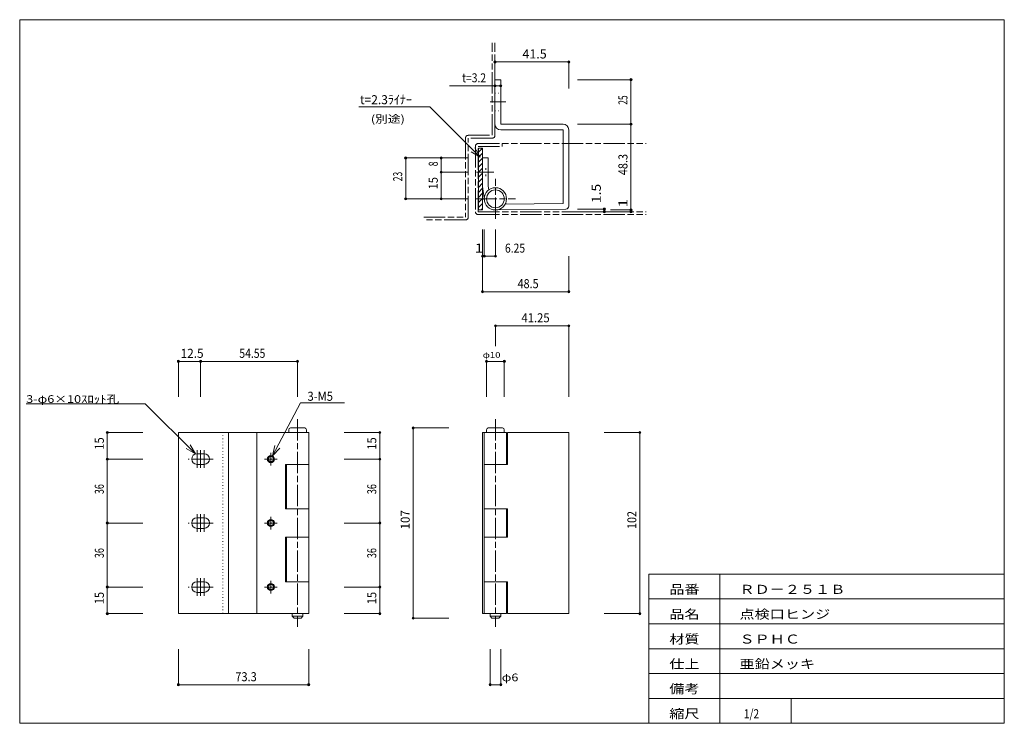
# Model space of a CAD drawing. Units: millimetres. Extents: x 20 to 574, y 12 to 408.
import ezdxf

# ---------------------------------------------------------------- set-up
doc = ezdxf.new("R2010")
doc.units = ezdxf.units.MM
for name, pattern in [('SXF_一点鎖線', [18.5, 12, -1.5, 3.5, -1.5]), ('SXF_二点鎖線', [23.5, 12, -1.5, 3.5, -1.5, 3.5, -1.5]), ('SXF_点線', [1.75, 0.25, -1.5])]:
    doc.linetypes.add(name, pattern=pattern)
for name, color, linetype, lineweight in [('00グル-プ-0白色', 7, 'Continuous', 13), ('00グル-プ-4金物', 7, 'Continuous', 13), ('00グル-プ-6ハッチ', 7, 'Continuous', 13), ('00グル-プ-8寸法線', 7, 'Continuous', 13), ('00グル-プ-9中心線', 7, 'Continuous', 13), ('00グル-プ-D文字', 7, 'Continuous', 13), ('00グル-プ-E想像線', 7, 'Continuous', 13)]:
    doc.layers.add(name, color=color, linetype=linetype, lineweight=lineweight)
doc.styles.add('ＭＳ ゴシック', font='txt')

msp = doc.modelspace()

# ---------------------------------------------------------------- linework, layer by layer
at = {"layer": '00グル-プ-0白色', "color": 7, "linetype": 'Continuous', "lineweight": 13}
for p, q in [((574, 408), (20, 408)), ((574, 12), (574, 408)), ((374, 96), (574, 96)), ((374, 12), (374, 96)), ((414, 12), (414, 96)), ((374, 82), (574, 82)), ((374, 68), (574, 68)), ((374, 54), (574, 54)), ((374, 40), (574, 40)), ((374, 26), (574, 26)), ((454, 12), (454, 26))]:
    msp.add_line(p, q, dxfattribs=at)
at = {"layer": '00グル-プ-0白色', "color": 7, "linetype": 'Continuous', "lineweight": 13, "flags": 128}
msp.add_lwpolyline([(20, 408), (20, 12), (574, 12)], dxfattribs=at)
at = {"layer": '00グル-プ-4金物', "color": 6, "linetype": 'Continuous', "lineweight": 13}
for p, q in [((287.43, 349.22), (287.43, 374.22)), ((290.63, 374.22), (287.43, 374.22)), ((290.63, 374.22), (290.63, 349.22)), ((325.73, 349.22), (290.63, 349.22)), ((290.63, 346.02), (325.73, 346.02)), ((328.93, 346.02), (328.93, 303.02)), ((278.13, 335.72), (280.43, 335.72)), ((280.43, 335.72), (280.43, 300.92)), ((280.43, 330.17), (283.63, 330.17)), ((283.63, 314.39), (283.63, 330.17)), ((280.43, 314.17), (281.49, 306.34)), ((283.63, 314.39), (283.93, 312.17)), ((287.76, 300.92), (327.35, 301.42)), ((172.35, 178.21), (180.35, 178.21)), ((291.68, 178.21), (283.68, 178.21)), ((109.3, 175.71), (109.3, 73.71)), ((182.6, 175.71), (109.3, 175.71)), ((137.5, 175.71), (137.5, 73.71)), ((153.35, 175.71), (153.35, 73.71)), ((171.35, 177.21), (171.35, 175.71)), ((181.35, 177.21), (181.35, 175.71)), ((280.43, 175.71), (293.93, 175.71)), ((281.43, 175.71), (281.43, 73.71)), ((282.68, 177.21), (282.68, 175.71)), ((292.68, 177.21), (292.68, 175.71)), ((293.93, 175.71), (293.93, 157.71)), ((294.43, 175.71), (328.93, 175.71)), ((294.43, 175.71), (294.43, 157.71)), ((328.93, 175.71), (328.93, 73.71)), ((123.8, 163.71), (119.8, 163.71)), ((123.8, 157.71), (119.8, 157.71)), ((182.6, 157.71), (169.6, 157.71)), ((169.6, 157.71), (169.6, 132.71)), ((170.1, 157.71), (170.1, 132.71)), ((281.43, 157.71), (294.43, 157.71)), ((123.8, 127.71), (119.8, 127.71)), ((182.6, 132.71), (169.6, 132.71)), ((293.93, 132.71), (293.93, 116.71)), ((123.8, 121.71), (119.8, 121.71)), ((182.6, 116.71), (169.6, 116.71)), ((169.6, 116.71), (169.6, 91.71)), ((170.1, 116.71), (170.1, 91.71)), ((281.43, 116.71), (294.43, 116.71)), ((123.8, 91.71), (119.8, 91.71)), ((182.6, 91.71), (169.6, 91.71)), ((281.43, 91.71), (294.43, 91.71)), ((293.93, 91.71), (293.93, 73.71)), ((123.8, 85.71), (119.8, 85.71)), ((173.35, 73.71), (173.35, 72.21)), ((179.35, 72.21), (173.35, 72.21)), ((284.68, 72.21), (290.68, 72.21)), ((290.68, 73.71), (290.68, 72.21))]:
    msp.add_line(p, q, dxfattribs=at)
at = {"layer": '00グル-プ-4金物', "color": 6, "linetype": 'SXF_点線', "lineweight": 13}
for p, q in [((287.43, 366.72), (290.63, 366.72)), ((287.43, 356.72), (290.63, 356.72)), ((280.43, 324.17), (283.63, 324.17)), ((280.43, 323.67), (283.63, 323.67)), ((280.43, 320.67), (283.63, 320.67)), ((280.43, 320.17), (283.63, 320.17)), ((134.3, 175.71), (134.3, 73.71))]:
    msp.add_line(p, q, dxfattribs=at)
at = {"layer": '00グル-プ-4金物', "color": 6, "linetype": 'Continuous', "lineweight": 13, "flags": 128}
for points in [[(293.18, 304.19), (325.73, 304.6), (325.73, 346.02)], [(278.13, 335.72), (278.13, 300.92), (280.43, 300.92)], [(182.6, 175.71), (182.6, 73.71), (109.3, 73.71)], [(280.43, 175.71), (280.43, 73.71), (293.93, 73.71)], [(281.43, 132.71), (294.43, 132.71), (294.43, 116.71)], [(294.43, 91.71), (294.43, 73.71), (328.93, 73.71)], [(179.35, 73.71), (179.35, 72.21), (178.35, 71.21), (174.35, 71.21), (173.35, 72.21)], [(284.68, 73.71), (284.68, 72.21), (285.68, 71.21), (289.68, 71.21), (290.68, 72.21)]]:
    msp.add_lwpolyline(points, dxfattribs=at)
at = {"layer": '00グル-プ-4金物', "color": 6, "linetype": 'Continuous', "lineweight": 13}
for centre, radius in [((287.68, 307.17), 6.25), ((287.68, 307.17), 5), ((161.35, 160.71), 2), ((161.35, 160.71), 1.5), ((161.35, 124.71), 2), ((161.35, 124.71), 1.5), ((161.35, 88.71), 2), ((161.35, 88.71), 1.5)]:
    msp.add_circle(centre, radius, dxfattribs=at)
for centre, radius, start, end in [((290.63, 349.22), 3.2, 180, 270), ((325.73, 346.02), 3.2, 0, 90), ((327.33, 303.02), 1.6, 270.706, 0), ((172.35, 177.21), 1, 90, 180), ((180.35, 177.21), 1, 0, 90), ((283.68, 177.21), 1, 90, 180), ((291.68, 177.21), 1, 0, 90), ((119.8, 160.71), 3, 90, 270), ((123.8, 160.71), 3, 270, 90), ((119.8, 124.71), 3, 90, 270), ((123.8, 124.71), 3, 270, 90), ((119.8, 88.71), 3, 90, 270), ((123.8, 88.71), 3, 270, 90)]:
    msp.add_arc(centre, radius, start, end, dxfattribs=at)
at = {"layer": '00グル-プ-6ハッチ', "color": 6, "linetype": 'Continuous', "lineweight": 13}
for p, q in [((278.13, 333.44), (280.42, 335.72)), ((278.13, 330.61), (280.43, 332.91)), ((278.13, 327.78), (280.43, 330.08)), ((278.13, 324.95), (280.43, 327.25)), ((278.13, 322.12), (280.43, 324.42)), ((278.13, 319.3), (280.43, 321.6)), ((278.13, 316.47), (280.43, 318.77)), ((278.13, 313.64), (280.43, 315.94)), ((278.13, 310.81), (280.43, 313.11)), ((278.13, 307.98), (280.43, 310.28)), ((278.13, 305.15), (280.43, 307.45)), ((278.13, 302.32), (280.43, 304.62)), ((279.56, 300.92), (280.43, 301.8))]:
    msp.add_line(p, q, dxfattribs=at)
at = {"layer": '00グル-プ-8寸法線', "color": 4, "linetype": 'Continuous', "lineweight": 13}
for p, q in [((287.43, 384.22), (328.93, 384.22)), ((287.43, 376.62), (287.43, 384.22)), ((328.93, 369.22), (328.93, 384.22)), ((333.93, 374.22), (363.93, 374.22)), ((363.93, 349.22), (363.93, 374.22)), ((261.84, 370.77), (290.63, 370.77)), ((333.93, 349.22), (363.93, 349.22)), ((237.18, 330.17), (237.18, 307.17)), ((257.18, 330.17), (237.18, 330.17)), ((272.18, 330.17), (257.18, 330.17)), ((272.18, 322.17), (257.18, 322.17)), ((257.18, 307.17), (237.18, 307.17)), ((272.18, 307.17), (257.18, 307.17)), ((333.93, 301.42), (348.93, 301.42)), ((333.93, 299.92), (348.93, 299.92)), ((348.93, 299.92), (348.93, 301.42)), ((348.93, 299.92), (363.93, 299.92)), ((363.93, 299.92), (363.93, 300.92)), ((280.43, 289.92), (280.43, 274.92)), ((281.43, 289.92), (281.43, 274.92)), ((287.68, 289.92), (287.68, 274.92)), ((280.43, 274.92), (280.43, 254.92)), ((281.43, 274.92), (280.43, 274.92)), ((281.43, 274.92), (287.68, 274.92)), ((328.93, 274.92), (328.93, 254.92)), ((280.43, 254.92), (328.93, 254.92)), ((287.68, 235.71), (328.93, 235.71)), ((287.68, 224.3), (287.68, 235.71)), ((328.93, 195.71), (328.93, 235.71)), ((109.3, 195.71), (109.3, 215.71)), ((176.35, 215.71), (121.8, 215.71)), ((176.35, 195.71), (176.35, 215.71)), ((282.68, 215.71), (292.68, 215.71)), ((282.68, 195.71), (282.68, 215.71)), ((292.68, 195.71), (292.68, 215.71)), ((241.43, 71.21), (241.43, 178.21)), ((261.43, 178.21), (241.43, 178.21)), ((69.3, 175.71), (69.3, 160.71)), ((89.3, 175.71), (69.3, 175.71)), ((202.6, 175.71), (222.6, 175.71)), ((222.6, 175.71), (222.6, 160.71)), ((348.93, 175.71), (368.93, 175.71)), ((368.93, 175.71), (368.93, 73.71)), ((89.3, 73.71), (69.3, 73.71)), ((202.6, 73.71), (222.6, 73.71)), ((348.93, 73.71), (368.93, 73.71)), ((261.43, 71.21), (241.43, 71.21)), ((109.3, 53.71), (109.3, 33.71)), ((182.6, 53.71), (182.6, 33.71)), ((284.68, 53.71), (284.68, 33.71)), ((290.68, 53.71), (290.68, 33.71)), ((182.6, 33.71), (109.3, 33.71)), ((290.68, 33.71), (284.68, 33.71))]:
    msp.add_line(p, q, dxfattribs=at)
at = {"layer": '00グル-プ-8寸法線', "color": 4, "linetype": 'Continuous', "lineweight": 13, "flags": 128}
for points in [[(352.39, 300.92), (363.93, 300.92), (363.93, 349.22)], [(257.18, 330.17), (257.18, 307.17)], [(121.8, 195.71), (121.8, 215.71), (109.3, 215.71)], [(89.3, 160.71), (69.3, 160.71), (69.3, 124.71)], [(202.6, 160.71), (222.6, 160.71), (222.6, 124.71)], [(89.3, 124.71), (69.3, 124.71), (69.3, 88.71)], [(202.6, 124.71), (222.6, 124.71), (222.6, 88.71)], [(89.3, 88.71), (69.3, 88.71), (69.3, 73.71)], [(202.6, 88.71), (222.6, 88.71), (222.6, 73.71)]]:
    msp.add_lwpolyline(points, dxfattribs=at)
at = {"layer": '00グル-プ-8寸法線', "color": 4, "linetype": 'Continuous', "lineweight": 13}
for centre, radius in [((287.43, 384.22), 0.594), ((287.43, 384.22), 0.396), ((287.43, 384.22), 0.198), ((328.93, 384.22), 0.594), ((328.93, 384.22), 0.396), ((328.93, 384.22), 0.198), ((287.43, 370.77), 0.594), ((290.63, 370.77), 0.594), ((363.93, 374.22), 0.594), ((363.93, 374.22), 0.396), ((363.93, 374.22), 0.198), ((287.43, 370.77), 0.396), ((287.43, 370.77), 0.198), ((290.63, 370.77), 0.396), ((290.63, 370.77), 0.198), ((363.93, 349.22), 0.594), ((363.93, 349.22), 0.396), ((363.93, 349.22), 0.198), ((237.18, 330.17), 0.594), ((237.18, 330.17), 0.396), ((237.18, 330.17), 0.198), ((257.18, 330.17), 0.594), ((257.18, 330.17), 0.396), ((257.18, 330.17), 0.198), ((257.18, 322.17), 0.594), ((257.18, 322.17), 0.396), ((257.18, 322.17), 0.198), ((237.18, 307.17), 0.594), ((237.18, 307.17), 0.396), ((237.18, 307.17), 0.198), ((257.18, 307.17), 0.594), ((257.18, 307.17), 0.396), ((257.18, 307.17), 0.198), ((348.93, 301.42), 0.594), ((348.93, 299.92), 0.594), ((348.93, 301.42), 0.396), ((348.93, 299.92), 0.396), ((348.93, 301.42), 0.198), ((348.93, 299.92), 0.198), ((363.93, 300.92), 0.594), ((363.93, 299.92), 0.594), ((363.93, 300.92), 0.396), ((363.93, 299.92), 0.396), ((363.93, 300.92), 0.198), ((363.93, 299.92), 0.198), ((280.43, 274.92), 0.594), ((280.43, 274.92), 0.396), ((280.43, 274.92), 0.198), ((281.43, 274.92), 0.594), ((281.43, 274.92), 0.396), ((281.43, 274.92), 0.198), ((287.68, 274.92), 0.594), ((287.68, 274.92), 0.396), ((287.68, 274.92), 0.198), ((280.43, 254.92), 0.594), ((280.43, 254.92), 0.396), ((280.43, 254.92), 0.198), ((328.93, 254.92), 0.594), ((328.93, 254.92), 0.396), ((328.93, 254.92), 0.198), ((287.68, 235.71), 0.594), ((287.68, 235.71), 0.396), ((287.68, 235.71), 0.198), ((328.93, 235.71), 0.594), ((328.93, 235.71), 0.396), ((328.93, 235.71), 0.198), ((109.3, 215.71), 0.594), ((109.3, 215.71), 0.396), ((121.8, 215.71), 0.594), ((121.8, 215.71), 0.396), ((176.35, 215.71), 0.594), ((176.35, 215.71), 0.396), ((282.68, 215.71), 0.594), ((282.68, 215.71), 0.396), ((292.68, 215.71), 0.594), ((292.68, 215.71), 0.396), ((109.3, 215.71), 0.198), ((121.8, 215.71), 0.198), ((176.35, 215.71), 0.198), ((282.68, 215.71), 0.198), ((292.68, 215.71), 0.198), ((241.43, 178.21), 0.594), ((241.43, 178.21), 0.396), ((241.43, 178.21), 0.198), ((69.3, 175.71), 0.594), ((69.3, 175.71), 0.396), ((69.3, 175.71), 0.198), ((222.6, 175.71), 0.594), ((222.6, 175.71), 0.396), ((222.6, 175.71), 0.198), ((368.93, 175.71), 0.594), ((368.93, 175.71), 0.396), ((368.93, 175.71), 0.198), ((69.3, 160.71), 0.594), ((69.3, 160.71), 0.396), ((69.3, 160.71), 0.198), ((222.6, 160.71), 0.594), ((222.6, 160.71), 0.396), ((222.6, 160.71), 0.198), ((69.3, 124.71), 0.594), ((69.3, 124.71), 0.396), ((69.3, 124.71), 0.198), ((222.6, 124.71), 0.594), ((222.6, 124.71), 0.396), ((222.6, 124.71), 0.198), ((69.3, 88.71), 0.594), ((69.3, 88.71), 0.396), ((69.3, 88.71), 0.198), ((222.6, 88.71), 0.594), ((222.6, 88.71), 0.396), ((222.6, 88.71), 0.198), ((69.3, 73.71), 0.594), ((69.3, 73.71), 0.396), ((69.3, 73.71), 0.198), ((222.6, 73.71), 0.594), ((222.6, 73.71), 0.396), ((222.6, 73.71), 0.198), ((368.93, 73.71), 0.594), ((368.93, 73.71), 0.396), ((368.93, 73.71), 0.198), ((241.43, 71.21), 0.594), ((241.43, 71.21), 0.396), ((241.43, 71.21), 0.198), ((109.3, 33.71), 0.594), ((109.3, 33.71), 0.396), ((109.3, 33.71), 0.198), ((182.6, 33.71), 0.594), ((182.6, 33.71), 0.396), ((182.6, 33.71), 0.198), ((284.68, 33.71), 0.594), ((284.68, 33.71), 0.396), ((284.68, 33.71), 0.198), ((290.68, 33.71), 0.594), ((290.68, 33.71), 0.396), ((290.68, 33.71), 0.198)]:
    msp.add_circle(centre, radius, dxfattribs=at)
at = {"layer": '00グル-プ-9中心線', "color": 4, "linetype": 'SXF_一点鎖線', "lineweight": 13}
for p, q in [((284.7, 361.72), (293.5, 361.72)), ((276.99, 322.17), (286.84, 322.17)), ((287.68, 295.92), (287.68, 318.42)), ((276.43, 307.17), (298.93, 307.17)), ((176.35, 183.21), (176.35, 66.21)), ((287.68, 183.21), (287.68, 66.21)), ((128.8, 160.71), (114.8, 160.71)), ((119.8, 165.71), (119.8, 155.71)), ((121.8, 165.71), (121.8, 155.71)), ((123.8, 155.71), (123.8, 165.71)), ((157.79, 160.71), (164.92, 160.71)), ((161.35, 164.27), (161.35, 157.15)), ((119.8, 129.71), (119.8, 119.71)), ((121.8, 129.71), (121.8, 119.71)), ((123.8, 119.71), (123.8, 129.71)), ((161.35, 128.27), (161.35, 121.15)), ((128.8, 124.71), (114.8, 124.71)), ((157.79, 124.71), (164.92, 124.71)), ((128.8, 88.71), (114.8, 88.71)), ((119.8, 93.71), (119.8, 83.71)), ((121.8, 93.71), (121.8, 83.71)), ((123.8, 83.71), (123.8, 93.71)), ((157.79, 88.71), (164.92, 88.71)), ((161.35, 92.27), (161.35, 85.15))]:
    msp.add_line(p, q, dxfattribs=at)
at = {"layer": '00グル-プ-D文字', "color": 4, "linetype": 'Continuous', "lineweight": 13}
for p, q in [((250.86, 358.98), (210.86, 358.98)), ((279.15, 330.7), (250.86, 358.98)), ((279.15, 330.7), (273.95, 333.7)), ((279.15, 330.7), (276.15, 335.89)), ((90.65, 191.87), (23.65, 191.87)), ((118.93, 163.58), (90.65, 191.87)), ((118.93, 163.58), (113.74, 166.58)), ((118.93, 163.58), (115.93, 168.78)), ((162.29, 162.48), (166.37, 166.88))]:
    msp.add_line(p, q, dxfattribs=at)
at = {"layer": '00グル-プ-D文字', "color": 4, "linetype": 'Continuous', "lineweight": 13, "flags": 128}
msp.add_lwpolyline([(202.78, 192.37), (178.06, 192.37), (162.29, 162.48), (163.62, 168.33)], dxfattribs=at)
at = {"layer": '00グル-プ-E想像線', "color": 5, "linetype": 'SXF_二点鎖線', "lineweight": 13}
for p, q in [((285.83, 342.92), (285.83, 394.88)), ((287.43, 342.92), (287.43, 394.88)), ((270.83, 341.32), (270.83, 296.92)), ((272.43, 342.92), (285.83, 342.92)), ((285.83, 341.32), (272.43, 341.32)), ((272.43, 296.92), (272.43, 341.32)), ((278.03, 338.32), (372.55, 338.32)), ((291.43, 338.32), (291.43, 336.72)), ((276.43, 336.72), (276.43, 299.92)), ((278.03, 336.72), (291.43, 336.72)), ((278.03, 299.92), (278.03, 336.72)), ((278.03, 299.92), (372.55, 299.92)), ((247.43, 296.92), (270.83, 296.92)), ((270.83, 295.32), (247.43, 295.32)), ((278.03, 298.32), (372.55, 298.32))]:
    msp.add_line(p, q, dxfattribs=at)
for centre, start, end in [((272.43, 341.32), 90, 180), ((278.03, 336.72), 90, 180), ((285.83, 342.92), 270, 0), ((278.03, 299.92), 180, 270), ((270.83, 296.92), 270, 0)]:
    msp.add_arc(centre, 1.6, start, end, dxfattribs=at)

# ---------------------------------------------------------------- texts
at = {"layer": '00グル-プ-8寸法線', "color": 7, "style": 'ＭＳ ゴシック'}
for s, height, width, p in [('41.5', 5.083, 1.0132, (302.87, 386.19)), ('t=3.2', 5.083, 0.8372, (268.94, 372.74)), ('1', 5.08, 1.2328, (276.05, 276.89)), ('6.25', 5.083, 0.8418, (293.04, 276.89)), ('48.5', 5.083, 0.8786, (300.14, 256.89)), ('41.25', 5.083, 0.9154, (302.31, 237.68)), ('12.5', 5.083, 0.9568, (110.57, 217.68)), ('54.55', 5.083, 0.8452, (143.58, 217.68)), ('φ10', 3.24, 1.211, (280.49, 217.69)), ('73.3', 5.083, 0.897, (141.31, 35.68)), ('φ6', 4.32, 1.2109, (291.23, 35.68))]:
    msp.add_text(s, height=height, dxfattribs=dict(at, width=width)).set_placement(p)
for s, height, width, p in [('25', 5.083, 0.6877, (361.97, 360.12)), ('8', 5.08, 0.7061, (255.22, 325.47)), ('48.3', 5.083, 0.8878, (361.97, 320.48)), ('23', 5.083, 0.6969, (235.22, 317.05)), ('15', 5.083, 0.9074, (255.22, 312.44)), ('1.5', 5.083, 1.1236, (346.97, 304.79)), ('1', 5.08, 1.2328, (361.97, 302.39)), ('15', 5.083, 0.9074, (67.34, 165.98)), ('15', 5.083, 0.9074, (220.64, 165.98)), ('36', 5.083, 0.7326, (67.34, 140.98)), ('36', 5.083, 0.7326, (220.64, 140.98)), ('107', 5.083, 0.935, (239.47, 121.13)), ('102', 5.083, 0.8729, (366.97, 121.39)), ('36', 5.083, 0.7326, (67.34, 104.98)), ('36', 5.083, 0.7326, (220.64, 104.98)), ('15', 5.083, 0.9074, (67.34, 78.98)), ('15', 5.083, 0.9074, (220.64, 78.98))]:
    msp.add_text(s, height=height, rotation=90, dxfattribs=dict(at, width=width)).set_placement(p)
at = {"layer": '00グル-プ-D文字', "color": 7, "style": 'ＭＳ ゴシック'}
for s, height, width, p in [('t=2.3ﾗｲﾅｰ', 5.083, 0.974, (211.5, 360.43)), ('(別途)', 4.32, 1.2109, (217.6, 349.98)), ('3-φ6×10ｽﾛｯﾄ孔', 4.3166, 1.2129, (23.65, 192.34)), ('3-M5', 5.081, 0.9119, (181.92, 193.52)), ('品番', 5.083, 1.227, (385.5, 84.86)), ('ＲＤ－２５１Ｂ', 5.083, 1.2271, (424.99, 84.86)), ('品名', 5.083, 1.227, (385.5, 70.86)), ('点検口ヒンジ', 5.083, 1.2271, (424.99, 70.86)), ('材質', 5.083, 1.227, (385.5, 56.86)), ('ＳＰＨＣ', 5.083, 1.227, (424.99, 56.86)), ('仕上', 5.083, 1.227, (385.5, 42.86)), ('亜鉛メッキ', 5.083, 1.227, (424.99, 42.86)), ('備考', 5.083, 1.227, (385.5, 28.86)), ('縮尺', 5.083, 1.227, (385.5, 14.86)), ('1/2', 5.083, 0.8188, (427.5, 14.86))]:
    msp.add_text(s, height=height, dxfattribs=dict(at, width=width)).set_placement(p)

doc.saveas('drawing.dxf')
